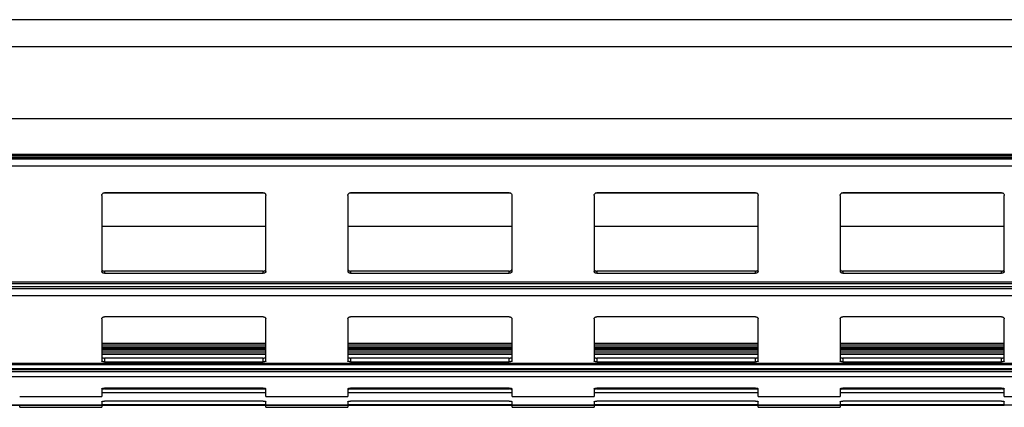
# Model space of a CAD drawing. Units: millimetres. Extents: x 16 to 423, y 4 to 419.
# Drawn here: x 68 to 86, y 89 to 96 of the extents above; entities that cross this region are included whole.
import ezdxf

# ---------------------------------------------------------------- set-up
doc = ezdxf.new("R2010")
doc.units = ezdxf.units.MM

msp = doc.modelspace()

# ---------------------------------------------------------------- linework, layer by layer
at = {"color": 7, "linetype": 'Continuous', "lineweight": 25}
for p, q in [((135.9792, 96.4035), (31.2292, 96.4035)), ((135.9792, 95.9044), (31.2292, 95.9044)), ((135.9792, 94.5891), (31.2292, 94.5891)), ((136.7718, 93.9359), (31.7718, 93.9359)), ((31.7718, 93.9217), (136.7718, 93.9217)), ((31.7718, 93.8865), (136.7718, 93.8865)), ((136.7718, 93.8737), (31.7718, 93.8737)), ((31.7718, 93.8596), (136.7718, 93.8596)), ((31.7718, 93.7274), (136.7718, 93.7274)), ((69.2718, 93.1887), (69.2718, 91.8)), ((72.2522, 93.2279), (69.2923, 93.2279)), ((72.2218, 93.2383), (69.3218, 93.2383)), ((72.2718, 91.8), (72.2718, 93.1887)), ((73.7718, 93.1887), (73.7718, 91.8)), ((76.7522, 93.2279), (73.7923, 93.2279)), ((76.7218, 93.2383), (73.8218, 93.2383)), ((76.7718, 91.8), (76.7718, 93.1887)), ((78.2718, 93.1887), (78.2718, 91.8)), ((81.2522, 93.2279), (78.2923, 93.2279)), ((81.2218, 93.2383), (78.3218, 93.2383)), ((81.2718, 91.8), (81.2718, 93.1887)), ((82.7718, 93.1887), (82.7718, 91.8)), ((85.7522, 93.2279), (82.7923, 93.2279)), ((85.7218, 93.2383), (82.8218, 93.2383)), ((85.7718, 91.8), (85.7718, 93.1887)), ((72.2718, 92.6184), (69.2718, 92.6184)), ((76.7718, 92.6184), (73.7718, 92.6184)), ((81.2718, 92.6184), (78.2718, 92.6184)), ((85.7718, 92.6184), (82.7718, 92.6184)), ((69.3218, 91.8033), (69.3218, 91.766)), ((72.2218, 91.8033), (69.3218, 91.8033)), ((72.2218, 91.766), (72.2218, 91.8033)), ((73.8218, 91.8033), (73.8218, 91.766)), ((76.7218, 91.8033), (73.8218, 91.8033)), ((76.7218, 91.766), (76.7218, 91.8033)), ((78.3218, 91.8033), (78.3218, 91.766)), ((81.2218, 91.8033), (78.3218, 91.8033)), ((81.2218, 91.766), (81.2218, 91.8033)), ((82.8218, 91.8033), (82.8218, 91.766)), ((85.7218, 91.8033), (82.8218, 91.8033)), ((85.7218, 91.766), (85.7218, 91.8033)), ((69.3218, 91.766), (72.2218, 91.766)), ((73.8218, 91.766), (76.7218, 91.766)), ((78.3218, 91.766), (81.2218, 91.766)), ((82.8218, 91.766), (85.7218, 91.766)), ((31.7718, 91.6112), (136.7718, 91.6112)), ((31.7718, 91.579), (136.7718, 91.579)), ((136.7718, 91.5143), (31.7718, 91.5143)), ((31.7718, 91.4879), (136.7718, 91.4879)), ((31.7718, 91.3596), (136.7718, 91.3596)), ((69.2718, 90.9314), (69.2718, 90.1555)), ((72.2218, 90.9685), (69.3218, 90.9685)), ((72.2718, 90.1555), (72.2718, 90.9314)), ((73.7718, 90.9314), (73.7718, 90.1555)), ((76.7218, 90.9685), (73.8218, 90.9685)), ((76.7718, 90.1555), (76.7718, 90.9314)), ((78.2718, 90.9314), (78.2718, 90.1555)), ((81.2218, 90.9685), (78.3218, 90.9685)), ((81.2718, 90.1555), (81.2718, 90.9314)), ((82.7718, 90.9314), (82.7718, 90.1555)), ((85.7218, 90.9685), (82.8218, 90.9685)), ((85.7718, 90.1555), (85.7718, 90.9314)), ((72.2718, 90.4777), (69.2718, 90.4777)), ((69.2718, 90.3964), (72.2718, 90.3964)), ((72.2718, 90.3877), (69.2718, 90.3877)), ((72.2718, 90.3689), (69.2718, 90.3689)), ((76.7718, 90.4777), (73.7718, 90.4777)), ((73.7718, 90.3964), (76.7718, 90.3964)), ((76.7718, 90.3877), (73.7718, 90.3877)), ((76.7718, 90.3689), (73.7718, 90.3689)), ((81.2718, 90.4777), (78.2718, 90.4777)), ((78.2718, 90.3964), (81.2718, 90.3964)), ((81.2718, 90.3877), (78.2718, 90.3877)), ((81.2718, 90.3689), (78.2718, 90.3689)), ((85.7718, 90.4777), (82.7718, 90.4777)), ((82.7718, 90.3964), (85.7718, 90.3964)), ((85.7718, 90.3877), (82.7718, 90.3877)), ((85.7718, 90.3689), (82.7718, 90.3689)), ((69.2718, 90.2863), (72.2718, 90.2863)), ((72.2718, 90.2789), (69.2718, 90.2789)), ((69.3218, 90.2142), (69.3218, 90.1466)), ((72.2218, 90.2142), (69.3218, 90.2142)), ((72.2218, 90.1466), (72.2218, 90.2142)), ((73.7718, 90.2863), (76.7718, 90.2863)), ((76.7718, 90.2789), (73.7718, 90.2789)), ((73.8218, 90.2142), (73.8218, 90.1466)), ((76.7218, 90.2142), (73.8218, 90.2142)), ((76.7218, 90.1466), (76.7218, 90.2142)), ((78.2718, 90.2863), (81.2718, 90.2863)), ((81.2718, 90.2789), (78.2718, 90.2789)), ((78.3218, 90.2142), (78.3218, 90.1466)), ((81.2218, 90.2142), (78.3218, 90.2142)), ((81.2218, 90.1466), (81.2218, 90.2142)), ((82.7718, 90.2863), (85.7718, 90.2863)), ((85.7718, 90.2789), (82.7718, 90.2789)), ((82.8218, 90.2142), (82.8218, 90.1466)), ((85.7218, 90.2142), (82.8218, 90.2142)), ((85.7218, 90.1466), (85.7218, 90.2142)), ((31.7718, 90.1188), (136.7718, 90.1188)), ((31.7718, 90.0951), (136.7718, 90.0951)), ((136.7718, 90.017), (31.7718, 90.017)), ((31.7718, 90.0165), (136.7718, 90.0165)), ((31.7718, 90.0069), (136.7718, 90.0069)), ((69.3218, 90.1466), (72.2218, 90.1466)), ((73.8218, 90.1466), (76.7218, 90.1466)), ((78.3218, 90.1466), (81.2218, 90.1466)), ((82.8218, 90.1466), (85.7218, 90.1466)), ((31.7718, 89.97), (136.7718, 89.97)), ((31.7718, 89.8748), (136.7718, 89.8748)), ((69.2718, 89.6495), (69.2718, 89.5095)), ((72.2218, 89.6662), (69.3218, 89.6662)), ((69.3218, 89.6486), (72.2218, 89.6486)), ((72.2718, 89.5095), (72.2718, 89.6495)), ((73.7718, 89.6495), (73.7718, 89.5095)), ((76.7218, 89.6662), (73.8218, 89.6662)), ((73.8218, 89.6486), (76.7218, 89.6486)), ((76.7718, 89.5095), (76.7718, 89.6495)), ((78.2718, 89.6495), (78.2718, 89.5095)), ((81.2218, 89.6662), (78.3218, 89.6662)), ((78.3218, 89.6486), (81.2218, 89.6486)), ((81.2718, 89.5095), (81.2718, 89.6495)), ((82.7718, 89.6495), (82.7718, 89.5095)), ((85.7218, 89.6662), (82.8218, 89.6662)), ((82.8218, 89.6486), (85.7218, 89.6486)), ((85.7718, 89.5095), (85.7718, 89.6495)), ((67.7718, 89.5095), (69.2718, 89.5095)), ((72.2718, 89.5095), (73.7718, 89.5095)), ((76.7718, 89.5095), (78.2718, 89.5095)), ((81.2718, 89.5095), (82.7718, 89.5095)), ((85.7718, 89.5095), (87.2718, 89.5095)), ((31.7718, 89.3559), (136.7718, 89.3559)), ((64.7718, 89.3526), (67.7718, 89.3526)), ((67.7718, 89.3572), (69.2718, 89.3572)), ((67.7718, 89.3526), (67.7718, 89.3559)), ((67.7718, 89.3526), (69.2718, 89.3526)), ((67.7718, 89.3131), (67.7718, 89.3526)), ((67.7718, 89.3131), (69.2718, 89.3131)), ((69.2718, 89.4155), (69.2718, 89.3572)), ((69.2718, 89.3654), (72.2718, 89.3654)), ((69.2718, 89.3559), (69.2718, 89.3526)), ((69.2718, 89.3526), (72.2718, 89.3526)), ((69.2718, 89.3526), (69.2718, 89.3131)), ((72.2218, 89.4266), (69.3218, 89.4266)), ((72.2718, 89.3572), (72.2718, 89.4155)), ((72.2718, 89.3572), (73.7718, 89.3572)), ((72.2718, 89.3526), (72.2718, 89.3559)), ((72.2718, 89.3526), (73.7718, 89.3526)), ((72.2718, 89.3131), (72.2718, 89.3526)), ((72.2718, 89.3131), (73.7718, 89.3131)), ((73.7718, 89.4155), (73.7718, 89.3572)), ((73.7718, 89.3654), (76.7718, 89.3654)), ((73.7718, 89.3559), (73.7718, 89.3526)), ((73.7718, 89.3526), (76.7718, 89.3526)), ((73.7718, 89.3526), (73.7718, 89.3131)), ((76.7218, 89.4266), (73.8218, 89.4266)), ((76.7718, 89.3572), (76.7718, 89.4155)), ((76.7718, 89.3572), (78.2718, 89.3572)), ((76.7718, 89.3526), (76.7718, 89.3559)), ((76.7718, 89.3526), (78.2718, 89.3526)), ((76.7718, 89.3131), (76.7718, 89.3526)), ((76.7718, 89.3131), (78.2718, 89.3131)), ((78.2718, 89.4155), (78.2718, 89.3572)), ((78.2718, 89.3654), (81.2718, 89.3654)), ((78.2718, 89.3559), (78.2718, 89.3526)), ((78.2718, 89.3526), (81.2718, 89.3526)), ((78.2718, 89.3526), (78.2718, 89.3131)), ((81.2218, 89.4266), (78.3218, 89.4266)), ((81.2718, 89.3572), (81.2718, 89.4155)), ((81.2718, 89.3572), (82.7718, 89.3572)), ((81.2718, 89.3526), (81.2718, 89.3559)), ((81.2718, 89.3526), (82.7718, 89.3526)), ((81.2718, 89.3131), (81.2718, 89.3526)), ((81.2718, 89.3131), (82.7718, 89.3131)), ((82.7718, 89.4155), (82.7718, 89.3572)), ((82.7718, 89.3654), (85.7718, 89.3654)), ((82.7718, 89.3559), (82.7718, 89.3526)), ((82.7718, 89.3526), (85.7718, 89.3526)), ((82.7718, 89.3526), (82.7718, 89.3131)), ((85.7218, 89.4266), (82.8218, 89.4266)), ((85.7718, 89.3572), (85.7718, 89.4155)), ((85.7718, 89.3572), (87.2718, 89.3572))]:
    msp.add_line(p, q, dxfattribs=at)
at = {"color": 8, "linetype": 'Continuous', "lineweight": 25}
for p, q in [((69.2718, 90.4752), (72.2718, 90.4752)), ((69.2718, 90.4386), (72.2718, 90.4386)), ((69.2718, 90.4043), (72.2718, 90.4043)), ((69.2718, 90.3645), (72.2718, 90.3645)), ((73.7718, 90.4752), (76.7718, 90.4752)), ((73.7718, 90.4386), (76.7718, 90.4386)), ((73.7718, 90.4043), (76.7718, 90.4043)), ((73.7718, 90.3645), (76.7718, 90.3645)), ((78.2718, 90.4752), (81.2718, 90.4752)), ((78.2718, 90.4386), (81.2718, 90.4386)), ((78.2718, 90.4043), (81.2718, 90.4043)), ((78.2718, 90.3645), (81.2718, 90.3645)), ((82.7718, 90.4752), (85.7718, 90.4752)), ((82.7718, 90.4386), (85.7718, 90.4386)), ((82.7718, 90.4043), (85.7718, 90.4043)), ((82.7718, 90.3645), (85.7718, 90.3645)), ((69.2718, 90.3271), (72.2718, 90.3271)), ((69.2718, 90.2936), (72.2718, 90.2936)), ((73.7718, 90.3271), (76.7718, 90.3271)), ((73.7718, 90.2936), (76.7718, 90.2936)), ((78.2718, 90.3271), (81.2718, 90.3271)), ((78.2718, 90.2936), (81.2718, 90.2936)), ((82.7718, 90.3271), (85.7718, 90.3271)), ((82.7718, 90.2936), (85.7718, 90.2936)), ((69.3218, 89.6662), (69.3218, 89.6486)), ((72.2218, 89.6486), (72.2218, 89.6662)), ((73.8218, 89.6662), (73.8218, 89.6486)), ((76.7218, 89.6486), (76.7218, 89.6662)), ((78.3218, 89.6662), (78.3218, 89.6486)), ((81.2218, 89.6486), (81.2218, 89.6662)), ((82.8218, 89.6662), (82.8218, 89.6486)), ((85.7218, 89.6486), (85.7218, 89.6662)), ((69.2718, 89.5821), (72.2718, 89.5821)), ((73.7718, 89.5821), (76.7718, 89.5821)), ((78.2718, 89.5821), (81.2718, 89.5821)), ((82.7718, 89.5821), (85.7718, 89.5821)), ((69.2718, 89.3601), (72.2718, 89.3601)), ((73.7718, 89.3601), (76.7718, 89.3601)), ((78.2718, 89.3601), (81.2718, 89.3601)), ((82.7718, 89.3601), (85.7718, 89.3601))]:
    msp.add_line(p, q, dxfattribs=at)
at = {"color": 7, "linetype": 'Continuous', "lineweight": 25}
for points, knots in [([(69.2718, 93.1887), (69.2723, 93.1943), (69.2735, 93.2057), (69.2825, 93.2208), (69.2956, 93.232), (69.3096, 93.2376), (69.3185, 93.2381), (69.3218, 93.2383)], [0, 0, 0, 0, 0.22133388, 0.4427306, 0.66204944, 0.87617471, 1, 1, 1, 1]), ([(72.2218, 93.2383), (72.2273, 93.2377), (72.2383, 93.2367), (72.253, 93.2284), (72.2644, 93.2163), (72.2708, 93.2023), (72.2715, 93.1927), (72.2718, 93.1887)], [0, 0, 0, 0, 0.2078867, 0.4156823, 0.6260555, 0.8417192, 1, 1, 1, 1]), ([(73.7718, 93.1887), (73.7723, 93.1943), (73.7735, 93.2057), (73.7825, 93.2208), (73.7956, 93.232), (73.8096, 93.2376), (73.8185, 93.2381), (73.8218, 93.2383)], [0, 0, 0, 0, 0.2213339, 0.4427306, 0.6620494, 0.8761747, 1, 1, 1, 1]), ([(76.7218, 93.2383), (76.7273, 93.2377), (76.7383, 93.2367), (76.753, 93.2284), (76.7644, 93.2163), (76.7708, 93.2023), (76.7715, 93.1927), (76.7718, 93.1887)], [0, 0, 0, 0, 0.2078867, 0.4156823, 0.6260555, 0.8417192, 1, 1, 1, 1]), ([(78.2718, 93.1887), (78.2723, 93.1943), (78.2735, 93.2057), (78.2825, 93.2208), (78.2956, 93.232), (78.3096, 93.2376), (78.3185, 93.2381), (78.3218, 93.2383)], [0, 0, 0, 0, 0.22133388, 0.4427306, 0.66204944, 0.87617471, 1, 1, 1, 1]), ([(81.2218, 93.2383), (81.2273, 93.2377), (81.2383, 93.2367), (81.253, 93.2284), (81.2644, 93.2163), (81.2708, 93.2023), (81.2715, 93.1927), (81.2718, 93.1887)], [0, 0, 0, 0, 0.2078867, 0.4156823, 0.6260555, 0.8417192, 1, 1, 1, 1]), ([(82.7718, 93.1887), (82.7723, 93.1943), (82.7735, 93.2057), (82.7825, 93.2208), (82.7956, 93.232), (82.8096, 93.2376), (82.8185, 93.2381), (82.8218, 93.2383)], [0, 0, 0, 0, 0.2213339, 0.4427306, 0.6620494, 0.8761747, 1, 1, 1, 1]), ([(85.7218, 93.2383), (85.7273, 93.2377), (85.7383, 93.2367), (85.753, 93.2284), (85.7644, 93.2163), (85.7708, 93.2023), (85.7715, 93.1927), (85.7718, 93.1887)], [0, 0, 0, 0, 0.2078867, 0.4156823, 0.6260555, 0.8417192, 1, 1, 1, 1]), ([(69.2718, 91.8374), (69.2724, 91.8333), (69.2737, 91.825), (69.2837, 91.8142), (69.2981, 91.8066), (69.3118, 91.8036), (69.3196, 91.8034), (69.3218, 91.8033)], [0, 0, 0, 0, 0.2408803, 0.4820802, 0.7125529, 0.9221327, 1, 1, 1, 1]), ([(72.2218, 91.8033), (72.227, 91.8037), (72.2375, 91.8043), (72.2516, 91.8094), (72.2629, 91.817), (72.2704, 91.8267), (72.2713, 91.8339), (72.2718, 91.8374)], [0, 0, 0, 0, 0.191248, 0.3822211, 0.5806161, 0.7962435, 1, 1, 1, 1]), ([(73.7718, 91.8374), (73.7724, 91.8333), (73.7737, 91.825), (73.7837, 91.8142), (73.7981, 91.8066), (73.8118, 91.8036), (73.8196, 91.8034), (73.8218, 91.8033)], [0, 0, 0, 0, 0.2408803, 0.4820802, 0.7125529, 0.9221327, 1, 1, 1, 1]), ([(76.7218, 91.8033), (76.727, 91.8037), (76.7375, 91.8043), (76.7516, 91.8094), (76.7629, 91.817), (76.7704, 91.8267), (76.7713, 91.8339), (76.7718, 91.8374)], [0, 0, 0, 0, 0.191248, 0.3822211, 0.5806161, 0.7962435, 1, 1, 1, 1]), ([(78.2718, 91.8374), (78.2724, 91.8333), (78.2737, 91.825), (78.2837, 91.8142), (78.2981, 91.8066), (78.3118, 91.8036), (78.3196, 91.8034), (78.3218, 91.8033)], [0, 0, 0, 0, 0.24088027, 0.48208023, 0.71255291, 0.92213273, 1, 1, 1, 1]), ([(81.2218, 91.8033), (81.227, 91.8037), (81.2375, 91.8043), (81.2516, 91.8094), (81.2629, 91.817), (81.2704, 91.8267), (81.2713, 91.8339), (81.2718, 91.8374)], [0, 0, 0, 0, 0.19124797, 0.38222106, 0.58061608, 0.79624351, 1, 1, 1, 1]), ([(82.7718, 91.8374), (82.7724, 91.8333), (82.7737, 91.825), (82.7837, 91.8142), (82.7981, 91.8066), (82.8118, 91.8036), (82.8196, 91.8034), (82.8218, 91.8033)], [0, 0, 0, 0, 0.2408803, 0.4820802, 0.7125529, 0.9221327, 1, 1, 1, 1]), ([(85.7218, 91.8033), (85.727, 91.8037), (85.7375, 91.8043), (85.7516, 91.8094), (85.7629, 91.817), (85.7704, 91.8267), (85.7713, 91.8339), (85.7718, 91.8374)], [0, 0, 0, 0, 0.19124797, 0.38222106, 0.58061608, 0.79624351, 1, 1, 1, 1]), ([(69.3218, 91.766), (69.3165, 91.7663), (69.306, 91.7669), (69.292, 91.772), (69.2807, 91.7796), (69.2732, 91.7892), (69.2722, 91.7965), (69.2718, 91.8)], [0, 0, 0, 0, 0.19095664, 0.38163581, 0.57979954, 0.7953838, 1, 1, 1, 1]), ([(72.2718, 91.8), (72.2711, 91.7958), (72.2699, 91.7875), (72.2599, 91.7767), (72.2454, 91.7692), (72.2317, 91.7662), (72.2239, 91.766), (72.2218, 91.766)], [0, 0, 0, 0, 0.2412855, 0.4828978, 0.7135509, 0.9229907, 1, 1, 1, 1]), ([(73.8218, 91.766), (73.8165, 91.7663), (73.806, 91.7669), (73.792, 91.772), (73.7807, 91.7796), (73.7732, 91.7892), (73.7722, 91.7965), (73.7718, 91.8)], [0, 0, 0, 0, 0.1909566, 0.3816358, 0.5797995, 0.7953838, 1, 1, 1, 1]), ([(76.7718, 91.8), (76.7711, 91.7958), (76.7699, 91.7875), (76.7599, 91.7767), (76.7454, 91.7692), (76.7317, 91.7662), (76.7239, 91.766), (76.7218, 91.766)], [0, 0, 0, 0, 0.2412855, 0.4828978, 0.7135509, 0.9229907, 1, 1, 1, 1]), ([(78.3218, 91.766), (78.3165, 91.7663), (78.306, 91.7669), (78.292, 91.772), (78.2807, 91.7796), (78.2732, 91.7892), (78.2722, 91.7965), (78.2718, 91.8)], [0, 0, 0, 0, 0.1909566, 0.3816358, 0.5797995, 0.7953838, 1, 1, 1, 1]), ([(81.2718, 91.8), (81.2711, 91.7958), (81.2699, 91.7875), (81.2599, 91.7767), (81.2454, 91.7692), (81.2317, 91.7662), (81.2239, 91.766), (81.2218, 91.766)], [0, 0, 0, 0, 0.24128546, 0.48289777, 0.71355087, 0.92299068, 1, 1, 1, 1]), ([(82.8218, 91.766), (82.8165, 91.7663), (82.806, 91.7669), (82.792, 91.772), (82.7807, 91.7796), (82.7732, 91.7892), (82.7722, 91.7965), (82.7718, 91.8)], [0, 0, 0, 0, 0.1909566, 0.3816358, 0.5797995, 0.7953838, 1, 1, 1, 1]), ([(85.7718, 91.8), (85.7711, 91.7958), (85.7699, 91.7875), (85.7599, 91.7767), (85.7454, 91.7692), (85.7317, 91.7662), (85.7239, 91.766), (85.7218, 91.766)], [0, 0, 0, 0, 0.2412855, 0.4828978, 0.7135509, 0.9229907, 1, 1, 1, 1]), ([(69.2718, 90.9314), (69.2723, 90.9356), (69.2735, 90.944), (69.2825, 90.9553), (69.2956, 90.9638), (69.3096, 90.9679), (69.3185, 90.9683), (69.3218, 90.9685)], [0, 0, 0, 0, 0.2213339, 0.4427306, 0.6620494, 0.8761747, 1, 1, 1, 1]), ([(72.2218, 90.9685), (72.2273, 90.9681), (72.2383, 90.9673), (72.253, 90.9611), (72.2644, 90.9519), (72.2708, 90.9415), (72.2715, 90.9344), (72.2718, 90.9314)], [0, 0, 0, 0, 0.2078867, 0.4156823, 0.6260555, 0.8417192, 1, 1, 1, 1]), ([(73.7718, 90.9314), (73.7723, 90.9356), (73.7735, 90.944), (73.7825, 90.9553), (73.7956, 90.9638), (73.8096, 90.9679), (73.8185, 90.9683), (73.8218, 90.9685)], [0, 0, 0, 0, 0.2213339, 0.4427306, 0.6620494, 0.8761747, 1, 1, 1, 1]), ([(76.7218, 90.9685), (76.7273, 90.9681), (76.7383, 90.9673), (76.753, 90.9611), (76.7644, 90.9519), (76.7708, 90.9415), (76.7715, 90.9344), (76.7718, 90.9314)], [0, 0, 0, 0, 0.2078867, 0.41568226, 0.62605548, 0.84171917, 1, 1, 1, 1]), ([(78.2718, 90.9314), (78.2723, 90.9356), (78.2735, 90.944), (78.2825, 90.9553), (78.2956, 90.9638), (78.3096, 90.9679), (78.3185, 90.9683), (78.3218, 90.9685)], [0, 0, 0, 0, 0.2213339, 0.4427306, 0.6620494, 0.8761747, 1, 1, 1, 1]), ([(81.2218, 90.9685), (81.2273, 90.9681), (81.2383, 90.9673), (81.253, 90.9611), (81.2644, 90.9519), (81.2708, 90.9415), (81.2715, 90.9344), (81.2718, 90.9314)], [0, 0, 0, 0, 0.2078867, 0.4156823, 0.6260555, 0.8417192, 1, 1, 1, 1]), ([(82.7718, 90.9314), (82.7723, 90.9356), (82.7735, 90.944), (82.7825, 90.9553), (82.7956, 90.9638), (82.8096, 90.9679), (82.8185, 90.9683), (82.8218, 90.9685)], [0, 0, 0, 0, 0.22133388, 0.4427306, 0.66204944, 0.87617471, 1, 1, 1, 1]), ([(85.7218, 90.9685), (85.7273, 90.9681), (85.7383, 90.9673), (85.753, 90.9611), (85.7644, 90.9519), (85.7708, 90.9415), (85.7715, 90.9344), (85.7718, 90.9314)], [0, 0, 0, 0, 0.2078867, 0.41568226, 0.62605548, 0.84171917, 1, 1, 1, 1]), ([(69.2718, 90.2233), (69.2724, 90.2222), (69.2737, 90.2199), (69.2837, 90.217), (69.2981, 90.2151), (69.3118, 90.2143), (69.3196, 90.2143), (69.3218, 90.2142)], [0, 0, 0, 0, 0.24088027, 0.48208023, 0.71255291, 0.92213273, 1, 1, 1, 1]), ([(72.2218, 90.2142), (72.227, 90.2143), (72.2375, 90.2145), (72.2516, 90.2158), (72.2629, 90.2178), (72.2704, 90.2203), (72.2713, 90.2223), (72.2718, 90.2233)], [0, 0, 0, 0, 0.191248, 0.3822211, 0.5806161, 0.7962435, 1, 1, 1, 1]), ([(73.7718, 90.2233), (73.7724, 90.2222), (73.7737, 90.2199), (73.7837, 90.217), (73.7981, 90.2151), (73.8118, 90.2143), (73.8196, 90.2143), (73.8218, 90.2142)], [0, 0, 0, 0, 0.2408803, 0.4820802, 0.7125529, 0.9221327, 1, 1, 1, 1]), ([(76.7218, 90.2142), (76.727, 90.2143), (76.7375, 90.2145), (76.7516, 90.2158), (76.7629, 90.2178), (76.7704, 90.2203), (76.7713, 90.2223), (76.7718, 90.2233)], [0, 0, 0, 0, 0.19124797, 0.38222106, 0.58061608, 0.79624351, 1, 1, 1, 1]), ([(78.2718, 90.2233), (78.2724, 90.2222), (78.2737, 90.2199), (78.2837, 90.217), (78.2981, 90.2151), (78.3118, 90.2143), (78.3196, 90.2143), (78.3218, 90.2142)], [0, 0, 0, 0, 0.2408803, 0.4820802, 0.7125529, 0.9221327, 1, 1, 1, 1]), ([(81.2218, 90.2142), (81.227, 90.2143), (81.2375, 90.2145), (81.2516, 90.2158), (81.2629, 90.2178), (81.2704, 90.2203), (81.2713, 90.2223), (81.2718, 90.2233)], [0, 0, 0, 0, 0.191248, 0.3822211, 0.5806161, 0.7962435, 1, 1, 1, 1]), ([(82.7718, 90.2233), (82.7724, 90.2222), (82.7737, 90.2199), (82.7837, 90.217), (82.7981, 90.2151), (82.8118, 90.2143), (82.8196, 90.2143), (82.8218, 90.2142)], [0, 0, 0, 0, 0.2408803, 0.4820802, 0.7125529, 0.9221327, 1, 1, 1, 1]), ([(85.7218, 90.2142), (85.727, 90.2143), (85.7375, 90.2145), (85.7516, 90.2158), (85.7629, 90.2178), (85.7704, 90.2203), (85.7713, 90.2223), (85.7718, 90.2233)], [0, 0, 0, 0, 0.191248, 0.3822211, 0.5806161, 0.7962435, 1, 1, 1, 1]), ([(69.3218, 90.1466), (69.3165, 90.1467), (69.306, 90.1468), (69.292, 90.1481), (69.2807, 90.1501), (69.2732, 90.1526), (69.2722, 90.1546), (69.2718, 90.1555)], [0, 0, 0, 0, 0.1909566, 0.3816358, 0.5797995, 0.7953838, 1, 1, 1, 1]), ([(72.2718, 90.1555), (72.2711, 90.1544), (72.2699, 90.1521), (72.2599, 90.1493), (72.2454, 90.1474), (72.2317, 90.1467), (72.2239, 90.1466), (72.2218, 90.1466)], [0, 0, 0, 0, 0.2412855, 0.4828978, 0.7135509, 0.9229907, 1, 1, 1, 1]), ([(73.8218, 90.1466), (73.8165, 90.1467), (73.806, 90.1468), (73.792, 90.1481), (73.7807, 90.1501), (73.7732, 90.1526), (73.7722, 90.1546), (73.7718, 90.1555)], [0, 0, 0, 0, 0.1909566, 0.3816358, 0.5797995, 0.7953838, 1, 1, 1, 1]), ([(76.7718, 90.1555), (76.7711, 90.1544), (76.7699, 90.1521), (76.7599, 90.1493), (76.7454, 90.1474), (76.7317, 90.1467), (76.7239, 90.1466), (76.7218, 90.1466)], [0, 0, 0, 0, 0.2412855, 0.4828978, 0.7135509, 0.9229907, 1, 1, 1, 1]), ([(78.3218, 90.1466), (78.3165, 90.1467), (78.306, 90.1468), (78.292, 90.1481), (78.2807, 90.1501), (78.2732, 90.1526), (78.2722, 90.1546), (78.2718, 90.1555)], [0, 0, 0, 0, 0.1909566, 0.3816358, 0.5797995, 0.7953838, 1, 1, 1, 1]), ([(81.2718, 90.1555), (81.2711, 90.1544), (81.2699, 90.1521), (81.2599, 90.1493), (81.2454, 90.1474), (81.2317, 90.1467), (81.2239, 90.1466), (81.2218, 90.1466)], [0, 0, 0, 0, 0.24128546, 0.48289777, 0.71355087, 0.92299068, 1, 1, 1, 1]), ([(82.8218, 90.1466), (82.8165, 90.1467), (82.806, 90.1468), (82.792, 90.1481), (82.7807, 90.1501), (82.7732, 90.1526), (82.7722, 90.1546), (82.7718, 90.1555)], [0, 0, 0, 0, 0.1909566, 0.3816358, 0.5797995, 0.7953838, 1, 1, 1, 1]), ([(85.7718, 90.1555), (85.7711, 90.1544), (85.7699, 90.1521), (85.7599, 90.1493), (85.7454, 90.1474), (85.7317, 90.1467), (85.7239, 90.1466), (85.7218, 90.1466)], [0, 0, 0, 0, 0.24128546, 0.48289777, 0.71355087, 0.92299068, 1, 1, 1, 1]), ([(69.2718, 89.6495), (69.2723, 89.6513), (69.2735, 89.6551), (69.2825, 89.6602), (69.2956, 89.6641), (69.3096, 89.666), (69.3185, 89.6662), (69.3218, 89.6662)], [0, 0, 0, 0, 0.2213339, 0.4427306, 0.6620494, 0.8761747, 1, 1, 1, 1]), ([(69.3218, 89.6486), (69.3165, 89.6484), (69.306, 89.6481), (69.292, 89.6455), (69.2807, 89.6417), (69.2732, 89.6369), (69.2722, 89.6334), (69.2718, 89.6317)], [0, 0, 0, 0, 0.1909566, 0.3816358, 0.5797995, 0.7953838, 1, 1, 1, 1]), ([(72.2218, 89.6662), (72.2273, 89.6661), (72.2383, 89.6657), (72.253, 89.6628), (72.2644, 89.6587), (72.2708, 89.654), (72.2715, 89.6508), (72.2718, 89.6495)], [0, 0, 0, 0, 0.2078867, 0.4156823, 0.6260555, 0.8417192, 1, 1, 1, 1]), ([(72.2718, 89.6317), (72.2711, 89.6337), (72.2699, 89.6377), (72.2599, 89.6431), (72.2454, 89.6469), (72.2317, 89.6485), (72.2239, 89.6486), (72.2218, 89.6486)], [0, 0, 0, 0, 0.2412855, 0.4828978, 0.7135509, 0.9229907, 1, 1, 1, 1]), ([(73.7718, 89.6495), (73.7723, 89.6513), (73.7735, 89.6551), (73.7825, 89.6602), (73.7956, 89.6641), (73.8096, 89.666), (73.8185, 89.6662), (73.8218, 89.6662)], [0, 0, 0, 0, 0.2213339, 0.4427306, 0.6620494, 0.8761747, 1, 1, 1, 1]), ([(73.8218, 89.6486), (73.8165, 89.6484), (73.806, 89.6481), (73.792, 89.6455), (73.7807, 89.6417), (73.7732, 89.6369), (73.7722, 89.6334), (73.7718, 89.6317)], [0, 0, 0, 0, 0.1909566, 0.3816358, 0.5797995, 0.7953838, 1, 1, 1, 1]), ([(76.7218, 89.6662), (76.7273, 89.6661), (76.7383, 89.6657), (76.753, 89.6628), (76.7644, 89.6587), (76.7708, 89.654), (76.7715, 89.6508), (76.7718, 89.6495)], [0, 0, 0, 0, 0.2078867, 0.4156823, 0.6260555, 0.8417192, 1, 1, 1, 1]), ([(76.7718, 89.6317), (76.7711, 89.6337), (76.7699, 89.6377), (76.7599, 89.6431), (76.7454, 89.6469), (76.7317, 89.6485), (76.7239, 89.6486), (76.7218, 89.6486)], [0, 0, 0, 0, 0.2412855, 0.4828978, 0.7135509, 0.9229907, 1, 1, 1, 1]), ([(78.2718, 89.6495), (78.2723, 89.6513), (78.2735, 89.6551), (78.2825, 89.6602), (78.2956, 89.6641), (78.3096, 89.666), (78.3185, 89.6662), (78.3218, 89.6662)], [0, 0, 0, 0, 0.2213339, 0.4427306, 0.6620494, 0.8761747, 1, 1, 1, 1]), ([(78.3218, 89.6486), (78.3165, 89.6484), (78.306, 89.6481), (78.292, 89.6455), (78.2807, 89.6417), (78.2732, 89.6369), (78.2722, 89.6334), (78.2718, 89.6317)], [0, 0, 0, 0, 0.1909566, 0.3816358, 0.5797995, 0.7953838, 1, 1, 1, 1]), ([(81.2218, 89.6662), (81.2273, 89.6661), (81.2383, 89.6657), (81.253, 89.6628), (81.2644, 89.6587), (81.2708, 89.654), (81.2715, 89.6508), (81.2718, 89.6495)], [0, 0, 0, 0, 0.2078867, 0.4156823, 0.6260555, 0.8417192, 1, 1, 1, 1]), ([(81.2718, 89.6317), (81.2711, 89.6337), (81.2699, 89.6377), (81.2599, 89.6431), (81.2454, 89.6469), (81.2317, 89.6485), (81.2239, 89.6486), (81.2218, 89.6486)], [0, 0, 0, 0, 0.24128546, 0.48289777, 0.71355087, 0.92299068, 1, 1, 1, 1]), ([(82.7718, 89.6495), (82.7723, 89.6513), (82.7735, 89.6551), (82.7825, 89.6602), (82.7956, 89.6641), (82.8096, 89.666), (82.8185, 89.6662), (82.8218, 89.6662)], [0, 0, 0, 0, 0.22133388, 0.4427306, 0.66204944, 0.87617471, 1, 1, 1, 1]), ([(82.8218, 89.6486), (82.8165, 89.6484), (82.806, 89.6481), (82.792, 89.6455), (82.7807, 89.6417), (82.7732, 89.6369), (82.7722, 89.6334), (82.7718, 89.6317)], [0, 0, 0, 0, 0.19095664, 0.38163581, 0.57979954, 0.7953838, 1, 1, 1, 1]), ([(85.7218, 89.6662), (85.7273, 89.6661), (85.7383, 89.6657), (85.753, 89.6628), (85.7644, 89.6587), (85.7708, 89.654), (85.7715, 89.6508), (85.7718, 89.6495)], [0, 0, 0, 0, 0.2078867, 0.41568226, 0.62605548, 0.84171917, 1, 1, 1, 1]), ([(85.7718, 89.6317), (85.7711, 89.6337), (85.7699, 89.6377), (85.7599, 89.6431), (85.7454, 89.6469), (85.7317, 89.6485), (85.7239, 89.6486), (85.7218, 89.6486)], [0, 0, 0, 0, 0.24128546, 0.48289777, 0.71355087, 0.92299068, 1, 1, 1, 1]), ([(69.2718, 89.4155), (69.2723, 89.4167), (69.2735, 89.4191), (69.2825, 89.4225), (69.2956, 89.4251), (69.3096, 89.4264), (69.3185, 89.4265), (69.3218, 89.4266)], [0, 0, 0, 0, 0.22133388, 0.4427306, 0.66204944, 0.87617471, 1, 1, 1, 1]), ([(72.2218, 89.4266), (72.2273, 89.4264), (72.2383, 89.4262), (72.253, 89.4243), (72.2644, 89.4215), (72.2708, 89.4184), (72.2715, 89.4163), (72.2718, 89.4155)], [0, 0, 0, 0, 0.2078867, 0.4156823, 0.6260555, 0.8417192, 1, 1, 1, 1]), ([(73.7718, 89.4155), (73.7723, 89.4167), (73.7735, 89.4191), (73.7825, 89.4225), (73.7956, 89.4251), (73.8096, 89.4264), (73.8185, 89.4265), (73.8218, 89.4266)], [0, 0, 0, 0, 0.2213339, 0.4427306, 0.6620494, 0.8761747, 1, 1, 1, 1]), ([(76.7218, 89.4266), (76.7273, 89.4264), (76.7383, 89.4262), (76.753, 89.4243), (76.7644, 89.4215), (76.7708, 89.4184), (76.7715, 89.4163), (76.7718, 89.4155)], [0, 0, 0, 0, 0.2078867, 0.4156823, 0.6260555, 0.8417192, 1, 1, 1, 1]), ([(78.2718, 89.4155), (78.2723, 89.4167), (78.2735, 89.4191), (78.2825, 89.4225), (78.2956, 89.4251), (78.3096, 89.4264), (78.3185, 89.4265), (78.3218, 89.4266)], [0, 0, 0, 0, 0.2213339, 0.4427306, 0.6620494, 0.8761747, 1, 1, 1, 1]), ([(81.2218, 89.4266), (81.2273, 89.4264), (81.2383, 89.4262), (81.253, 89.4243), (81.2644, 89.4215), (81.2708, 89.4184), (81.2715, 89.4163), (81.2718, 89.4155)], [0, 0, 0, 0, 0.2078867, 0.4156823, 0.6260555, 0.8417192, 1, 1, 1, 1]), ([(82.7718, 89.4155), (82.7723, 89.4167), (82.7735, 89.4191), (82.7825, 89.4225), (82.7956, 89.4251), (82.8096, 89.4264), (82.8185, 89.4265), (82.8218, 89.4266)], [0, 0, 0, 0, 0.2213339, 0.4427306, 0.6620494, 0.8761747, 1, 1, 1, 1]), ([(85.7218, 89.4266), (85.7273, 89.4264), (85.7383, 89.4262), (85.753, 89.4243), (85.7644, 89.4215), (85.7708, 89.4184), (85.7715, 89.4163), (85.7718, 89.4155)], [0, 0, 0, 0, 0.2078867, 0.4156823, 0.6260555, 0.8417192, 1, 1, 1, 1])]:
    msp.add_open_spline(points, degree=3, knots=knots, dxfattribs=at)

doc.saveas('drawing.dxf')
